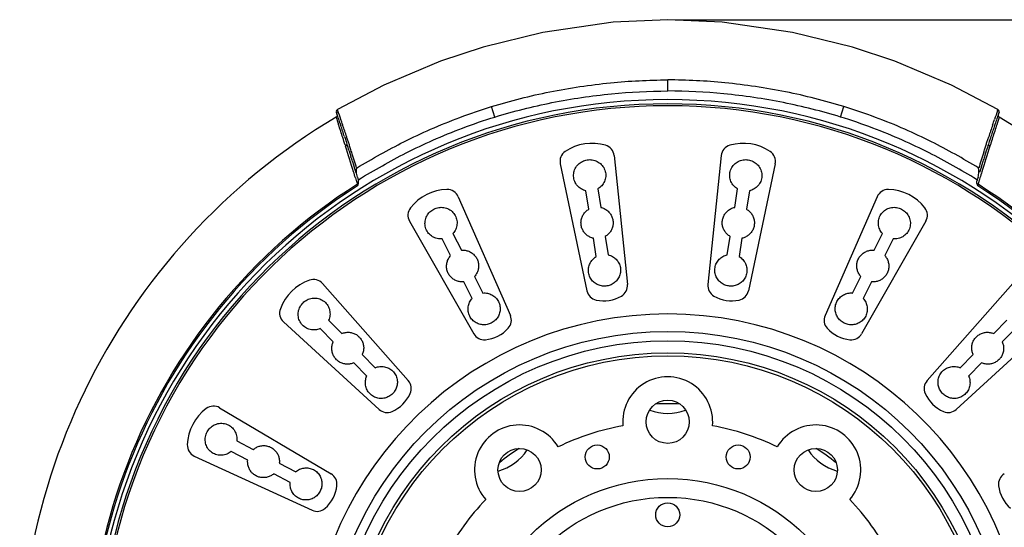
# Model space of a CAD drawing. Units: millimetres. Extents: x 6085 to 7420, y -71 to 922.
# Drawn here: x 6392 to 6474, y 140 to 182 of the extents above; entities that cross this region are included whole.
import ezdxf

# ---------------------------------------------------------------- set-up
doc = ezdxf.new("R2010")
doc.units = ezdxf.units.MM
doc.header["$PDMODE"] = 35
doc.layers.get('Defpoints').update_dxf_attribs({"color": 5})
doc.layers.add('A1', color=2, linetype='Continuous')
doc.layers.add('DIM', color=6, linetype='Continuous')
doc.styles.add('勝泰-2.7', font='simplex.shx', dxfattribs={"height": 2.7, "bigfont": 'chineset.shx'})
doc.dimstyles.new('正常', dxfattribs={"dimtxt": 2.7, "dimasz": 2.5, "dimexe": 1.25, "dimexo": 0.625, "dimgap": 1, "dimtad": 1, "dimdec": 0, "dimdsep": 46, "dimtxsty": '勝泰-2.7', "dimcen": 2.5, "dimadec": 0, "dimazin": 0, "dimtfac": 1, "dimtdec": 0, "dimtmove": 0, "dimatfit": 3, "dimfxl": 0, "dimarcsym": 0})

# ---------------------------------------------------------------- blocks, each defined once
blk = doc.blocks.new('*D6')
at = {"layer": 'Defpoints', "color": 0, "ltscale": 10}
for p in [(6446.081, 181.901), (6446.081, -40.709), (6524.582, -40.709)]:
    blk.add_point(p, dxfattribs=at)
at = {"layer": 'DIM', "color": 0, "lineweight": -2, "ltscale": 10}
for p, q in [((6446.706, 181.901), (6525.832, 181.901)), ((6524.582, 179.401), (6524.582, -38.209)), ((6446.706, -40.709), (6525.832, -40.709))]:
    blk.add_line(p, q, dxfattribs=at)
at = {"layer": 'DIM', "color": 0, "ltscale": 10}
for points in [[(6524.166, 179.401), (6524.999, 179.401), (6524.582, 181.901)], [(6524.166, -38.209), (6524.999, -38.209), (6524.582, -40.709)]]:
    blk.add_solid(points, dxfattribs=at)
at = {"layer": 'DIM', "color": 0, "ltscale": 10, "insert": (6522.232, 70.596), "char_height": 2.7, "attachment_point": 5, "rotation": 90, "style": '勝泰-2.7'}
blk.add_mtext('223', dxfattribs=at)

msp = doc.modelspace()

# ---------------------------------------------------------------- linework, layer by layer
at = {"layer": 'A1'}
for p, q in [((6446.081, 175.961), (6446.081, 176.88)), ((6418.472, 174.182), (6418.498, 174.106)), ((6418.472, 174.182), (6418.472, 174.181)), ((6431.674, 173.786), (6431.406, 174.66)), ((6460.487, 173.786), (6460.756, 174.66)), ((6473.69, 174.182), (6473.664, 174.106)), ((6473.69, 174.182), (6473.689, 174.181)), ((6473.69, 174.182), (6473.696, 174.279)), ((6418.595, 173.342), (6418.657, 173.151)), ((6418.764, 173.314), (6418.837, 173.095)), ((6418.918, 173.368), (6418.846, 173.58)), ((6418.96, 173.244), (6418.918, 173.368)), ((6419.007, 173.104), (6418.96, 173.244)), ((6473.154, 173.104), (6473.202, 173.244)), ((6473.202, 173.244), (6473.244, 173.368)), ((6473.244, 173.368), (6473.316, 173.58)), ((6473.397, 173.314), (6473.324, 173.095)), ((6473.567, 173.342), (6473.505, 173.151)), ((6419.144, 172.166), (6419.191, 172.023)), ((6419.191, 172.023), (6419.283, 171.738)), ((6419.283, 171.738), (6419.348, 171.538)), ((6419.348, 171.538), (6419.354, 171.519)), ((6472.814, 171.538), (6472.808, 171.519)), ((6472.879, 171.738), (6472.814, 171.538)), ((6472.971, 172.023), (6472.879, 171.738)), ((6473.018, 172.166), (6472.971, 172.023)), ((6419.194, 171.474), (6419.229, 171.364)), ((6419.533, 170.96), (6419.593, 170.773)), ((6419.593, 170.773), (6419.677, 170.508)), ((6472.568, 170.773), (6472.484, 170.508)), ((6472.628, 170.96), (6472.568, 170.773)), ((6472.968, 171.474), (6472.933, 171.364)), ((6419.677, 170.508), (6419.684, 170.486)), ((6419.81, 170.086), (6419.897, 169.81)), ((6437.127, 169.878), (6439.354, 159.309)), ((6441.617, 170.581), (6442.728, 159.837)), ((6450.544, 170.581), (6449.434, 159.837)), ((6455.035, 169.878), (6452.808, 159.309)), ((6472.351, 170.086), (6472.265, 169.81)), ((6472.484, 170.508), (6472.477, 170.486)), ((6419.897, 169.81), (6419.995, 169.495)), ((6419.995, 169.495), (6420.099, 169.158)), ((6472.166, 169.495), (6472.062, 169.158)), ((6472.265, 169.81), (6472.166, 169.495)), ((6420.059, 168.719), (6420.128, 168.494)), ((6420.128, 168.494), (6420.141, 168.451)), ((6420.141, 168.451), (6420.222, 168.187)), ((6420.22, 168.768), (6420.288, 168.543)), ((6420.301, 168.5), (6420.288, 168.543)), ((6420.288, 168.543), (6420.301, 168.5)), ((6471.873, 168.543), (6471.86, 168.5)), ((6471.86, 168.5), (6471.873, 168.543)), ((6471.942, 168.768), (6471.873, 168.543)), ((6472.02, 168.451), (6471.94, 168.187)), ((6472.033, 168.494), (6472.02, 168.451)), ((6472.102, 168.719), (6472.033, 168.494)), ((6420.222, 168.187), (6420.23, 168.048)), ((6439.512, 166.103), (6439.271, 167.643)), ((6440.259, 167.798), (6440.5, 166.257)), ((6451.662, 166.257), (6451.903, 167.798)), ((6452.891, 167.643), (6452.65, 166.103)), ((6471.94, 168.187), (6471.932, 168.048)), ((6428.627, 167.149), (6432.968, 157.259)), ((6463.535, 167.149), (6459.193, 157.259)), ((6424.566, 165.107), (6429.918, 155.724)), ((6467.595, 165.107), (6462.244, 155.724)), ((6427.992, 162.241), (6427.291, 163.634)), ((6428.184, 164.084), (6428.885, 162.691)), ((6440.13, 162.156), (6439.891, 163.685)), ((6440.879, 163.839), (6441.118, 162.31)), ((6451.043, 162.31), (6451.283, 163.839)), ((6452.271, 163.685), (6452.031, 162.156)), ((6463.277, 162.691), (6463.977, 164.084)), ((6464.871, 163.634), (6464.17, 162.241)), ((6429.787, 158.672), (6429.091, 160.055)), ((6429.985, 160.504), (6430.68, 159.122)), ((6461.482, 159.122), (6462.177, 160.504)), ((6463.07, 160.055), (6462.375, 158.672)), ((6417.308, 159.91), (6424.465, 151.82)), ((6474.854, 159.91), (6467.697, 151.82)), ((6414.066, 156.724), (6422.029, 149.427)), ((6417.823, 156.856), (6418.916, 155.744)), ((6478.096, 156.724), (6470.132, 149.427)), ((6473.245, 155.744), (6474.338, 156.856)), ((6418.203, 155.043), (6417.11, 156.155)), ((6475.052, 156.155), (6473.959, 155.043)), ((6420.632, 153.998), (6421.716, 152.895)), ((6470.445, 152.895), (6471.53, 153.998)), ((6421.003, 152.194), (6419.918, 153.297)), ((6472.243, 153.297), (6471.159, 152.194)), ((6408.743, 149.557), (6418.031, 144.043)), ((6410.168, 146.807), (6411.548, 146.082)), ((6406.63, 145.533), (6416.443, 141.019)), ((6411.084, 145.197), (6409.703, 145.922)), ((6413.715, 144.945), (6415.085, 144.225)), ((6414.621, 143.34), (6413.25, 144.059))]:
    msp.add_line(p, q, dxfattribs=at)
for points in [[(6446.081, 181.901), (6441.538, 181.686), (6435.671, 180.829), (6430.69, 179.605)], [(6461.471, 179.605), (6456.49, 180.829), (6450.623, 181.686), (6446.081, 181.901)], [(6430.69, 179.605), (6427.159, 178.444), (6422.434, 176.446), (6418.56, 174.41)], [(6473.602, 174.41), (6469.727, 176.446), (6465.003, 178.444), (6461.471, 179.605)], [(6418.56, 174.41), (6418.505, 174.364), (6418.465, 174.277), (6418.472, 174.182)], [(6473.696, 174.279), (6473.654, 174.368), (6473.602, 174.41)]]:
    msp.add_lwpolyline(points, dxfattribs=at)
for centre, radius in [((6446.081, 127.388), 28.528), ((6446.081, 127.388), 27.75), ((6446.081, 127.388), 26.75), ((6446.081, 127.388), 26.5), ((6446.081, 148.388), 1.8), ((6433.737, 144.377), 1.8), ((6440.21, 145.458), 1), ((6451.952, 145.458), 1), ((6458.424, 144.377), 1.8), ((6446.081, 127.388), 16.267), ((6446.081, 127.388), 14.7), ((6446.081, 140.638), 1)]:
    msp.add_circle(centre, radius, dxfattribs=at)
for centre, radius, start, end in [((6446.081, 127.388), 47.85, 272.41929, 267.5881), ((6446.081, 127.388), 47.5, 272.42975, 267.57026), ((6446.081, 127.388), 47.338, 273.01266, 266.98733), ((6248.423, 116.412), 179.594, 18.61135, 18.7634), ((6300.491, 133.311), 125.018, 18.79036, 19.1471), ((6591.671, 133.311), 125.018, 160.8529, 161.20964), ((6643.739, 116.412), 179.594, 161.2366, 161.38865), ((6446.081, 127.388), 54, 120.77435, 253.84204), ((6246.763, 115.854), 181.345, 18.47298, 18.61137), ((6240.428, 115.131), 187.435, 17.68563, 18.03195), ((6446.081, 127.388), 54, 286.15796, 59.22565), ((6651.734, 115.131), 187.435, 161.96805, 162.31437), ((6645.398, 115.854), 181.345, 161.38863, 161.52702), ((6243.19, 114.665), 185.111, 18.09719, 18.40006), ((6218.924, 105.684), 211.137, 18.34425, 18.62158), ((6673.238, 105.684), 211.137, 161.37842, 161.65575), ((6648.972, 114.665), 185.111, 161.59994, 161.90281), ((6251.038, 118.528), 176.294, 17.47722, 17.68133), ((6237.156, 112.702), 191.456, 17.7154, 17.89092), ((6439.784, 167.598), 4, 73.77113, 124.02887), ((6452.378, 167.598), 4, 55.97113, 106.22887), ((6655.005, 112.702), 191.456, 162.10908, 162.2846), ((6641.123, 118.528), 176.294, 162.31867, 162.52278), ((6231.695, 111.019), 197.003, 17.18601, 17.83728), ((6180.057, 94.772), 251.474, 17.29524, 17.60879), ((6438.105, 170.084), 1, 124.02887, 191.9), ((6440.623, 170.478), 1, 5.9, 73.77113), ((6451.539, 170.478), 1, 106.22887, 174.1), ((6454.056, 170.084), 1, 348.1, 55.97113), ((6712.105, 94.772), 251.474, 162.39121, 162.70476), ((6660.466, 111.019), 197.003, 162.16272, 162.81399), ((6232.669, 111.274), 196.165, 17.44612, 17.56845), ((6659.493, 111.274), 196.165, 162.43155, 162.55388), ((6223.819, 108.582), 205.248, 17.0374, 17.18615), ((6668.343, 108.582), 205.248, 162.81385, 162.9626), ((6433.933, 147.211), 25.323, 122.47846, 122.60312), ((6458.229, 147.211), 25.323, 57.39688, 57.52154), ((6446.081, 127.388), 48.304, 122.36712, 267.62495), ((6446.081, 127.388), 48.182, 122.44724, 267.61486), ((6427.794, 163.748), 4, 91.57113, 141.82887), ((6427.711, 166.747), 1, 23.7, 91.57113), ((6446.081, 127.388), 48.304, 272.37505, 57.63288), ((6446.081, 127.388), 48.182, 272.38514, 57.55276), ((6464.45, 166.747), 1, 88.42887, 156.3), ((6464.368, 163.748), 4, 38.17113, 88.42887), ((6425.435, 165.602), 1, 141.82887, 209.7), ((6466.727, 165.602), 1, 330.3, 38.17113), ((6417.554, 156.417), 4, 109.37113, 159.62887), ((6416.559, 159.247), 1, 41.5, 109.37113), ((6440.333, 159.515), 1, 191.9, 258.14696), ((6441.733, 159.734), 1, 299.65304, 5.9), ((6450.429, 159.734), 1, 174.1, 240.34696), ((6451.829, 159.515), 1, 281.85304, 348.1), ((6440.743, 161.472), 3, 258.14696, 299.65304), ((6451.418, 161.472), 3, 240.34696, 281.85304), ((6414.741, 157.461), 1, 159.62887, 227.5), ((6446.081, 127.388), 29.987, 274.74513, 265.24091), ((6432.053, 156.857), 1, 317.45304, 23.7), ((6460.109, 156.857), 1, 156.3, 222.54696), ((6430.579, 158.209), 3, 275.94696, 317.45304), ((6461.582, 158.209), 3, 222.54696, 264.05304), ((6430.787, 156.22), 1, 209.7, 275.94696), ((6461.375, 156.22), 1, 264.05304, 330.3), ((6423.716, 151.158), 1, 335.25304, 41.5), ((6446.081, 148.388), 3.75, 354.87748, 185.12252), ((6468.446, 151.158), 1, 138.5, 204.74696), ((6421.899, 151.995), 3, 293.74696, 335.25304), ((6470.262, 151.995), 3, 204.74696, 246.25304), ((6410.045, 146.307), 4, 127.17113, 177.42887), ((6408.233, 148.697), 1, 59.3, 127.17113), ((6422.705, 150.164), 1, 227.5, 293.74696), ((6446.081, 153.388), 4.3, 249.69621, 290.30379), ((6446.081, 127.388), 22.5, 87.39408, 92.60592), ((6469.457, 150.164), 1, 246.25304, 312.5), ((6433.737, 144.377), 3.75, 30.87748, 221.12252), ((6446.081, 127.388), 21, 100.24503, 115.75497), ((6446.081, 127.388), 21, 64.24503, 79.75497), ((6458.424, 144.377), 3.75, 318.87748, 149.12252), ((6407.048, 146.441), 1, 177.42887, 245.3), ((6446.081, 127.388), 22.5, 123.37511, 128.57064), ((6446.081, 127.388), 22.5, 51.42936, 56.62489), ((6430.798, 148.422), 4.3, 285.67376, 326.36155), ((6461.363, 148.422), 4.3, 213.63845, 254.32624), ((6417.52, 143.183), 1, 353.05304, 59.3), ((6474.642, 143.183), 1, 120.7, 186.94696), ((6415.535, 143.425), 3, 311.54696, 353.05304), ((6476.627, 143.425), 3, 186.94696, 228.45304), ((6416.861, 141.928), 1, 245.3, 311.54696), ((6446.081, 127.388), 21, 136.24503, 151.75497), ((6446.081, 127.388), 21, 28.24503, 43.75497)]:
    msp.add_arc(centre, radius, start, end, dxfattribs=at)
for points, start_tangent, end_tangent in [([(6431.406, 174.66), (6436.251, 175.886), (6441.311, 176.639), (6446.081, 176.88)], (0.955562, 0.294792), (1, 0.000119)), ([(6460.756, 174.66), (6455.911, 175.886), (6450.851, 176.639), (6446.081, 176.88)], (-0.955562, 0.294792), (-1, 0.000119)), ([(6431.674, 173.786), (6436.431, 174.986), (6441.402, 175.725), (6446.081, 175.961)], (0.955819, 0.293957), (1, 0.000263)), ([(6460.487, 173.786), (6455.731, 174.986), (6450.759, 175.725), (6446.081, 175.961)], (-0.955819, 0.293957), (-1, 0.000263)), ([(6418.532, 174.004), (6418.541, 173.92), (6418.512, 173.842)], (0.320677, -0.947189), (-0.549454, -0.835524)), ([(6418.593, 174.316), (6418.582, 174.347), (6418.573, 174.373), (6418.566, 174.393), (6418.561, 174.407), (6418.56, 174.409)], (-0.328799, 0.9444), (-0.938038, -0.346532)), ([(6420.161, 169.534), (6422.139, 170.682), (6424.103, 171.725), (6426.309, 172.764), (6428.759, 173.758), (6431.406, 174.66)], (0.850589, 0.525831), (0.955561, 0.294793)), ([(6472.001, 169.534), (6470.023, 170.682), (6468.059, 171.725), (6465.853, 172.764), (6463.403, 173.758), (6460.756, 174.66)], (-0.850589, 0.525831), (-0.955561, 0.294793)), ([(6473.569, 174.316), (6473.58, 174.347), (6473.589, 174.373), (6473.596, 174.393), (6473.601, 174.407), (6473.601, 174.409)], (0.328799, 0.9444), (0.938037, -0.346534)), ([(6473.629, 174.004), (6473.621, 173.92), (6473.65, 173.842)], (-0.320677, -0.947189), (0.549454, -0.835524)), ([(6418.512, 173.842), (6418.451, 173.784)], (-0.549454, -0.835524), (-0.859189, -0.511659)), ([(6418.451, 173.784), (6418.457, 173.766), (6418.474, 173.712), (6418.503, 173.624), (6418.543, 173.5), (6418.595, 173.342)], (0.282634, -0.959228), (0.310122, -0.950697)), ([(6420.335, 168.573), (6422.304, 169.734), (6424.291, 170.801), (6426.51, 171.858), (6428.987, 172.87), (6431.674, 173.786)], (0.843592, 0.536985), (0.955828, 0.293928)), ([(6471.827, 168.573), (6469.858, 169.734), (6467.871, 170.801), (6465.651, 171.858), (6463.174, 172.87), (6460.487, 173.786)], (-0.843592, 0.536985), (-0.955828, 0.293928)), ([(6473.71, 173.784), (6473.705, 173.766), (6473.688, 173.712), (6473.659, 173.624), (6473.618, 173.5), (6473.567, 173.342)], (-0.282634, -0.959228), (-0.310122, -0.950697)), ([(6473.65, 173.842), (6473.71, 173.784)], (0.549454, -0.835524), (0.859189, -0.511659)), ([(6419.352, 171.524), (6419.348, 171.467), (6419.304, 171.409), (6419.229, 171.364)], (0.307252, -0.951628), (-0.922425, -0.386176)), ([(6419.748, 170.847), (6419.686, 171.043), (6419.629, 171.22), (6419.576, 171.385), (6419.526, 171.542), (6419.476, 171.693), (6419.428, 171.842), (6419.38, 171.988), (6419.331, 172.135)], (-0.302656, 0.9531), (-0.314626, 0.949216)), ([(6472.413, 170.847), (6472.476, 171.043), (6472.532, 171.22), (6472.585, 171.385), (6472.636, 171.542), (6472.685, 171.693), (6472.734, 171.842), (6472.782, 171.988), (6472.83, 172.135)], (0.302656, 0.9531), (0.314626, 0.949216)), ([(6472.809, 171.524), (6472.814, 171.467), (6472.858, 171.409), (6472.933, 171.364)], (-0.307252, -0.951628), (0.922425, -0.386176)), ([(6439.271, 167.643), (6438.88, 167.797), (6438.557, 168.065), (6438.332, 168.426), (6438.238, 168.851), (6438.291, 169.289), (6438.486, 169.68), (6438.791, 169.982), (6439.169, 170.171), (6439.583, 170.236), (6440, 170.172)], (-0.976074, 0.217439), (0.952458, -0.304669)), ([(6440, 170.172), (6440.383, 169.977), (6440.688, 169.664), (6440.874, 169.263), (6440.913, 168.83), (6440.81, 168.418), (6440.584, 168.064), (6440.259, 167.798)], (0.952458, -0.304669), (-0.862878, -0.505412)), ([(6451.903, 167.798), (6451.578, 168.064), (6451.352, 168.418), (6451.249, 168.83), (6451.288, 169.263), (6451.473, 169.664), (6451.779, 169.977), (6452.161, 170.172), (6452.578, 170.236), (6452.993, 170.171), (6453.37, 169.982)], (-0.862878, 0.505412), (0.813727, -0.581247)), ([(6453.37, 169.982), (6453.675, 169.68), (6453.87, 169.289), (6453.924, 168.851), (6453.829, 168.426), (6453.605, 168.065), (6453.281, 167.797), (6452.891, 167.643)], (0.813727, -0.581247), (-0.976074, -0.217439)), ([(6420.171, 168.999), (6420.154, 169.25), (6420.17, 169.54)], (-0.133588, 0.991037), (0.065713, 0.997839)), ([(6471.99, 168.999), (6472.008, 169.25), (6471.992, 169.54)], (0.133588, 0.991037), (-0.065713, 0.997839)), ([(6420.22, 168.768), (6420.171, 168.999)], (-0.293241, 0.956038), (-0.133588, 0.991037)), ([(6420.222, 168.187), (6420.272, 168.213), (6420.312, 168.246)], (0.924438, 0.381332), (0.697585, 0.716502)), ([(6420.23, 168.048), (6420.277, 168.148), (6420.312, 168.246)], (0.443242, 0.896402), (0.267428, 0.963578)), ([(6420.312, 168.246), (6420.325, 168.323), (6420.321, 168.409), (6420.301, 168.5)], (0.268982, 0.963145), (-0.29194, 0.956437)), ([(6471.849, 168.246), (6471.837, 168.323), (6471.84, 168.409), (6471.86, 168.5)], (-0.268982, 0.963145), (0.29194, 0.956437)), ([(6471.94, 168.187), (6471.89, 168.213), (6471.849, 168.246)], (-0.924438, 0.381332), (-0.697585, 0.716502)), ([(6471.932, 168.048), (6471.885, 168.148), (6471.849, 168.246)], (-0.443242, 0.896402), (-0.267428, 0.963578)), ([(6471.942, 168.768), (6471.99, 168.999)], (0.293241, 0.956038), (0.133588, 0.991037)), ([(6427.291, 163.634), (6426.872, 163.661), (6426.482, 163.817), (6426.158, 164.093), (6425.938, 164.468), (6425.855, 164.902), (6425.921, 165.334), (6426.119, 165.715), (6426.421, 166.01), (6426.796, 166.199), (6427.213, 166.265)], (-0.995819, -0.091351), (0.999999, 0.001077)), ([(6427.213, 166.265), (6427.636, 166.197), (6428.023, 165.992), (6428.322, 165.667), (6428.492, 165.267), (6428.52, 164.842), (6428.413, 164.436), (6428.184, 164.084)], (0.999999, 0.001077), (-0.66707, -0.744995)), ([(6439.891, 163.685), (6439.604, 163.784), (6439.344, 163.948), (6439.127, 164.169), (6438.967, 164.437), (6438.874, 164.744), (6438.859, 165.068), (6438.924, 165.382), (6439.061, 165.667), (6439.261, 165.912), (6439.512, 166.103)], (-0.975664, 0.21927), (0.861949, 0.506996)), ([(6440.5, 166.257), (6440.795, 166.154), (6441.061, 165.983), (6441.28, 165.752), (6441.438, 165.473), (6441.522, 165.164), (6441.529, 164.844), (6441.459, 164.536), (6441.321, 164.26), (6441.124, 164.024), (6440.879, 163.839)], (0.975673, -0.219232), (-0.861929, -0.507029)), ([(6451.283, 163.839), (6451.04, 164.022), (6450.842, 164.257), (6450.704, 164.534), (6450.633, 164.838), (6450.639, 165.159), (6450.724, 165.472), (6450.881, 165.751), (6451.098, 165.981), (6451.364, 166.153), (6451.662, 166.257)], (-0.861929, 0.507029), (0.975673, 0.219232)), ([(6452.65, 166.103), (6452.898, 165.914), (6453.099, 165.67), (6453.237, 165.383), (6453.302, 165.069), (6453.289, 164.749), (6453.197, 164.443), (6453.036, 164.171), (6452.82, 163.95), (6452.56, 163.785), (6452.271, 163.685)], (0.861949, -0.506996), (-0.975664, -0.21927)), ([(6463.977, 164.084), (6463.749, 164.436), (6463.642, 164.842), (6463.67, 165.267), (6463.84, 165.667), (6464.139, 165.992), (6464.525, 166.197), (6464.949, 166.265), (6465.366, 166.199), (6465.741, 166.01), (6466.042, 165.715)], (-0.66707, 0.744995), (0.597089, -0.802175)), ([(6466.042, 165.715), (6466.24, 165.334), (6466.306, 164.902), (6466.224, 164.468), (6466.004, 164.093), (6465.68, 163.817), (6465.29, 163.661), (6464.871, 163.634)], (0.597089, -0.802175), (-0.995819, 0.091351)), ([(6428.885, 162.691), (6429.197, 162.682), (6429.503, 162.601), (6429.782, 162.448), (6430.017, 162.23), (6430.192, 161.962), (6430.297, 161.66), (6430.324, 161.345), (6430.277, 161.04), (6430.161, 160.755), (6429.985, 160.504)], (0.995985, 0.089522), (-0.665671, -0.746245)), ([(6462.177, 160.504), (6462.002, 160.752), (6461.885, 161.037), (6461.838, 161.342), (6461.864, 161.654), (6461.967, 161.958), (6462.144, 162.23), (6462.379, 162.447), (6462.656, 162.6), (6462.961, 162.682), (6463.277, 162.691)], (-0.665671, 0.746245), (0.995985, -0.089522)), ([(6429.091, 160.055), (6428.788, 160.062), (6428.49, 160.138), (6428.216, 160.282), (6427.982, 160.489), (6427.799, 160.753), (6427.686, 161.057), (6427.652, 161.375), (6427.695, 161.689), (6427.811, 161.983), (6427.992, 162.241)], (-0.995988, -0.089483), (0.6657, 0.746219)), ([(6440.466, 159.738), (6440.121, 159.882), (6439.825, 160.121), (6439.605, 160.443), (6439.488, 160.821), (6439.49, 161.218), (6439.609, 161.594), (6439.83, 161.915), (6440.13, 162.156)], (-0.967279, 0.253716), (0.861163, 0.508328)), ([(6441.118, 162.31), (6441.477, 162.173), (6441.786, 161.935), (6442.014, 161.614), (6442.138, 161.236), (6442.142, 160.84), (6442.031, 160.467), (6441.822, 160.148), (6441.538, 159.905), (6441.2, 159.751), (6440.834, 159.694), (6440.466, 159.738)], (0.975333, -0.220741), (-0.967279, 0.253716)), ([(6450.624, 159.905), (6450.34, 160.148), (6450.131, 160.466), (6450.02, 160.84), (6450.024, 161.236), (6450.147, 161.614), (6450.376, 161.935), (6450.684, 162.173), (6451.043, 162.31)], (-0.843415, 0.537263), (0.975333, 0.220741)), ([(6452.031, 162.156), (6452.331, 161.915), (6452.553, 161.594), (6452.672, 161.218), (6452.674, 160.821), (6452.557, 160.443), (6452.337, 160.121), (6452.041, 159.882), (6451.696, 159.738), (6451.327, 159.694), (6450.961, 159.751), (6450.624, 159.905)], (0.861163, -0.508328), (-0.843415, 0.537263)), ([(6464.17, 162.241), (6464.349, 161.986), (6464.466, 161.692), (6464.51, 161.376), (6464.476, 161.058), (6464.365, 160.757), (6464.184, 160.493), (6463.947, 160.284), (6463.675, 160.139), (6463.377, 160.062), (6463.07, 160.055)], (0.6657, -0.746219), (-0.995988, 0.089483)), ([(6417.11, 156.155), (6416.703, 156.053), (6416.284, 156.082), (6415.891, 156.246), (6415.567, 156.536), (6415.356, 156.923), (6415.286, 157.355), (6415.358, 157.778), (6415.555, 158.151), (6415.855, 158.445), (6416.231, 158.636)], (-0.920223, -0.391395), (0.9518, 0.306721)), ([(6416.231, 158.636), (6416.655, 158.701), (6417.086, 158.624), (6417.47, 158.406), (6417.754, 158.076), (6417.911, 157.681), (6417.933, 157.262), (6417.823, 156.856)], (0.9518, 0.306721), (-0.407395, -0.913252)), ([(6430.846, 156.473), (6430.473, 156.505), (6430.118, 156.642), (6429.81, 156.881), (6429.583, 157.205), (6429.464, 157.584), (6429.462, 157.978), (6429.575, 158.351), (6429.787, 158.672)], (-0.998534, -0.054122), (0.664545, 0.747248)), ([(6430.68, 159.122), (6431.064, 159.1), (6431.431, 158.968), (6431.746, 158.732), (6431.979, 158.41), (6432.104, 158.034), (6432.113, 157.645), (6432.011, 157.278), (6431.815, 156.96), (6431.541, 156.71), (6431.21, 156.543), (6430.846, 156.473)], (0.996122, 0.087981), (-0.998534, -0.054122)), ([(6460.347, 156.96), (6460.151, 157.278), (6460.049, 157.645), (6460.057, 158.034), (6460.183, 158.41), (6460.415, 158.732), (6460.731, 158.968), (6461.097, 159.1), (6461.482, 159.122)], (-0.638801, 0.769372), (0.996122, -0.087981)), ([(6462.375, 158.672), (6462.587, 158.351), (6462.7, 157.978), (6462.698, 157.584), (6462.579, 157.205), (6462.351, 156.881), (6462.044, 156.642), (6461.689, 156.505), (6461.316, 156.473), (6460.952, 156.543), (6460.621, 156.71), (6460.347, 156.96)], (0.664545, -0.747248), (-0.638801, 0.769372)), ([(6418.916, 155.744), (6419.216, 155.831), (6419.532, 155.847), (6419.845, 155.787), (6420.135, 155.652), (6420.384, 155.45), (6420.575, 155.194), (6420.698, 154.902), (6420.746, 154.598), (6420.723, 154.291), (6420.632, 153.998)], (0.92094, 0.389704), (-0.405682, -0.914015)), ([(6471.53, 153.998), (6471.439, 154.288), (6471.415, 154.595), (6471.463, 154.9), (6471.583, 155.189), (6471.774, 155.447), (6472.026, 155.651), (6472.316, 155.786), (6472.627, 155.847), (6472.942, 155.832), (6473.245, 155.744)], (-0.405682, 0.914015), (0.92094, -0.389704)), ([(6419.918, 153.297), (6419.627, 153.211), (6419.32, 153.193), (6419.016, 153.246), (6418.729, 153.372), (6418.475, 153.567), (6418.274, 153.822), (6418.144, 154.114), (6418.089, 154.426), (6418.11, 154.741), (6418.203, 155.043)], (-0.920955, -0.389668), (0.405717, 0.913999)), ([(6473.959, 155.043), (6474.051, 154.745), (6474.073, 154.429), (6474.018, 154.116), (6473.888, 153.823), (6473.691, 153.571), (6473.438, 153.375), (6473.148, 153.247), (6472.844, 153.193), (6472.537, 153.211), (6472.243, 153.297)], (0.405717, -0.913999), (-0.920955, 0.389668)), ([(6421.716, 152.895), (6422.089, 152.992), (6422.478, 152.978), (6422.851, 152.85), (6423.171, 152.614), (6423.405, 152.295), (6423.532, 151.927), (6423.547, 151.546), (6423.457, 151.183), (6423.273, 150.861), (6423.009, 150.602), (6422.684, 150.423)], (0.921542, 0.388279), (-0.934189, -0.356779)), ([(6468.704, 151.183), (6468.614, 151.546), (6468.63, 151.926), (6468.757, 152.295), (6468.991, 152.614), (6469.311, 152.85), (6469.684, 152.978), (6470.073, 152.992), (6470.445, 152.895)], (-0.373028, 0.92782), (0.921542, -0.388279)), ([(6422.684, 150.423), (6422.319, 150.339), (6421.939, 150.361), (6421.573, 150.495), (6421.258, 150.735), (6421.028, 151.059), (6420.906, 151.434), (6420.899, 151.823), (6421.003, 152.194)], (-0.934189, -0.356779), (0.404303, 0.914625)), ([(6471.159, 152.194), (6471.262, 151.823), (6471.255, 151.434), (6471.134, 151.059), (6470.904, 150.735), (6470.588, 150.495), (6470.222, 150.361), (6469.842, 150.339), (6469.478, 150.423), (6469.153, 150.602), (6468.889, 150.861), (6468.704, 151.183)], (0.404303, -0.914625), (-0.373028, 0.92782)), ([(6409.703, 145.922), (6409.346, 145.7), (6408.938, 145.6), (6408.515, 145.635), (6408.117, 145.812), (6407.798, 146.117), (6407.6, 146.507), (6407.539, 146.931), (6407.612, 147.347), (6407.807, 147.719), (6408.108, 148.015)], (-0.756524, -0.653966), (0.812473, 0.582999)), ([(6408.108, 148.015), (6408.492, 148.206), (6408.925, 148.265), (6409.358, 148.175), (6409.729, 147.948), (6409.999, 147.619), (6410.148, 147.227), (6410.168, 146.807)], (0.812473, 0.582999), (-0.108716, -0.994073)), ([(6411.548, 146.082), (6411.807, 146.257), (6412.103, 146.369), (6412.419, 146.407), (6412.737, 146.367), (6413.035, 146.251), (6413.296, 146.066), (6413.502, 145.826), (6413.641, 145.55), (6413.713, 145.251), (6413.715, 144.945)], (0.757723, 0.652576), (-0.106851, -0.994275)), ([(6413.25, 144.059), (6413, 143.888), (6412.713, 143.777), (6412.406, 143.735), (6412.095, 143.766), (6411.793, 143.875), (6411.525, 144.056), (6411.311, 144.295), (6411.164, 144.575), (6411.087, 144.881), (6411.084, 145.197)], (-0.757749, -0.652546), (0.10689, 0.994271)), ([(6415.085, 144.225), (6415.41, 144.432), (6415.785, 144.538), (6416.179, 144.529), (6416.556, 144.403), (6416.876, 144.171), (6417.11, 143.859), (6417.241, 143.501), (6417.266, 143.128), (6417.189, 142.765), (6417.017, 142.437), (6416.762, 142.168)], (0.758732, 0.651403), (-0.780403, -0.625277)), ([(6416.762, 142.168), (6416.441, 141.977), (6416.072, 141.882), (6415.683, 141.897), (6415.309, 142.029), (6414.991, 142.267), (6414.761, 142.587), (6414.635, 142.956), (6414.621, 143.34)], (-0.780403, -0.625277), (0.105352, 0.994435))]:
    msp.add_spline(points, degree=3, dxfattribs=dict(at, start_tangent=start_tangent, end_tangent=end_tangent))

# ---------------------------------------------------------------- dimensions: what is measured, and where the dimension line sits
at = {"layer": 'DIM', "ltscale": 10}
dim = msp.add_linear_dim(base=(6524.582, -40.709), p1=(6446.081, 181.901), p2=(6446.081, -40.709), angle=90, dimstyle='正常', dxfattribs=at)
dim.commit()
dim.dimension.update_dxf_attribs({"geometry": '*D6', "text_midpoint": (6522.232, 70.596)})

doc.saveas('drawing.dxf')
